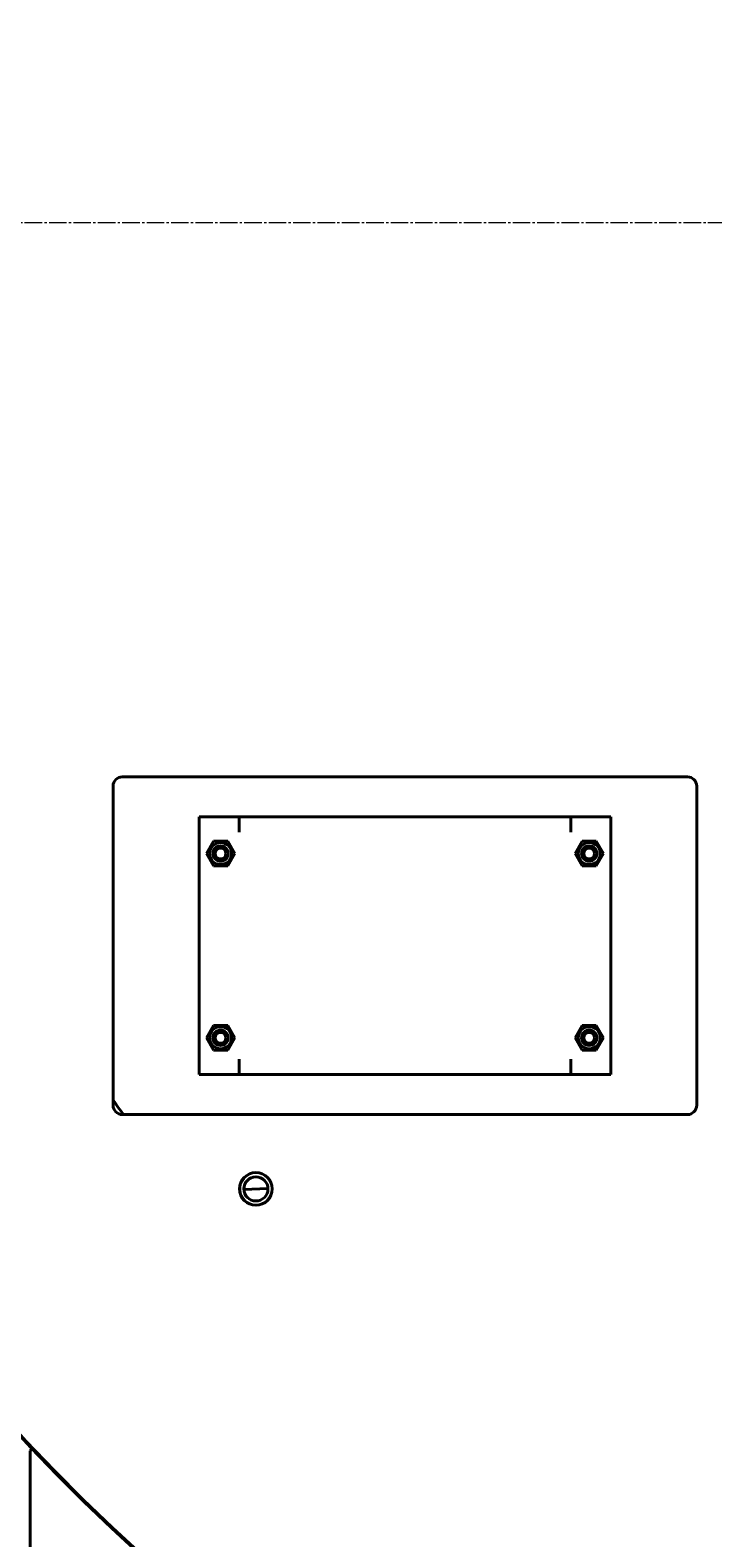
# Model space of a CAD drawing. Units: millimetres. Extents: x -4428 to 4111, y -3615 to 4038.
# Drawn here: x 2045 to 2489, y -2786 to -1804 of the extents above; entities that cross this region are included whole.
import ezdxf

# ---------------------------------------------------------------- set-up
doc = ezdxf.new("R2010")
doc.units = ezdxf.units.MM
for name, pattern in [('K5LT_AXLED', [15.890486, 11.390486, -1.5, 1.5, -1.5]), ('K5LT_BASIC', [0]), ('K5LT_THIN', [0])]:
    doc.linetypes.add(name, pattern=pattern)
doc.layers.add('Системный слой', color=7, linetype='Continuous')
doc.styles.add('KDIMTEXTSTYLE', font='GOST_AU.SHX', dxfattribs={"width": 0.96, "oblique": 15, "height": 5})
doc.dimstyles.new('KDIMSTYLE (1.00)', dxfattribs={"dimtxt": 5, "dimasz": 1, "dimexe": 2, "dimexo": 0, "dimgap": 1, "dimtad": 1, "dimtxsty": 'KDIMTEXTSTYLE', "dimsah": 1, "dimcen": 0, "dimdle": 1, "dimadec": 0, "dimazin": 0, "dimtfac": 0.667, "dimtmove": 0, "dimatfit": 3, "dimfxl": 1, "dimtvp": 1, "dimtolj": 1, "dimtzin": 0, "dimarcsym": 0})

# ---------------------------------------------------------------- blocks, each defined once
blk = doc.blocks.new('KDIMARROW_01')
at = {"layer": 'Системный слой'}
blk.add_hatch(color=0, dxfattribs=at).paths.add_polyline_path([(-5, -0.66), (0, 0), (-5, 0.66), (-4.5, 0)])
at = {"layer": 'Системный слой', "color": 0, "linetype": 'K5LT_THIN', "lineweight": 20}
for p, q in [((-4.5, 0), (-5, 0.66)), ((-5, 0.66), (0, 0)), ((0, 0), (-5, -0.66)), ((-5, -0.66), (-4.5, 0)), ((0, 0), (-1, 0))]:
    blk.add_line(p, q, dxfattribs=at)
blk = doc.blocks.new('U18')
at = {"layer": 'Системный слой', "color": 30, "linetype": 'K5LT_AXLED', "lineweight": 20, "true_color": 0xff8000}
blk.add_line((2894.64, -1929.07), (1722.64, -1929.07), dxfattribs=at)
blk = doc.blocks.new('U14')
at = {"layer": 'Системный слой', "color": 150, "linetype": 'K5LT_BASIC', "lineweight": 40, "true_color": 0x0080ff}
for p, q in [((2098.64, -2296.07), (2098.64, -2504.07)), ((2472.64, -2290.07), (2104.64, -2290.07)), ((2478.64, -2504.07), (2478.64, -2296.07)), ((2154.64, -2316.07), (2180.64, -2316.07)), ((2154.64, -2484.07), (2154.64, -2316.07)), ((2180.64, -2316.07), (2180.64, -2326.07)), ((2180.64, -2316.07), (2396.64, -2316.07)), ((2396.64, -2326.07), (2396.64, -2316.07)), ((2396.64, -2316.07), (2422.64, -2316.07)), ((2422.64, -2316.07), (2422.64, -2484.07)), ((2159.41, -2340.07), (2164.02, -2332.07)), ((2164.02, -2332.07), (2173.26, -2332.07)), ((2173.26, -2332.07), (2177.88, -2340.07)), ((2399.41, -2340.07), (2404.02, -2332.07)), ((2404.02, -2332.07), (2413.26, -2332.07)), ((2413.26, -2332.07), (2417.88, -2340.07)), ((2164.02, -2348.07), (2159.41, -2340.07)), ((2177.88, -2340.07), (2173.26, -2348.07)), ((2404.02, -2348.07), (2399.41, -2340.07)), ((2417.88, -2340.07), (2413.26, -2348.07)), ((2173.26, -2348.07), (2164.02, -2348.07)), ((2413.26, -2348.07), (2404.02, -2348.07)), ((2159.41, -2460.07), (2164.02, -2452.07)), ((2164.02, -2452.07), (2173.26, -2452.07)), ((2173.26, -2452.07), (2177.88, -2460.07)), ((2399.41, -2460.07), (2404.02, -2452.07)), ((2404.02, -2452.07), (2413.26, -2452.07)), ((2413.26, -2452.07), (2417.88, -2460.07)), ((2164.02, -2468.07), (2159.41, -2460.07)), ((2177.88, -2460.07), (2173.26, -2468.07)), ((2404.02, -2468.07), (2399.41, -2460.07)), ((2417.88, -2460.07), (2413.26, -2468.07)), ((2173.26, -2468.07), (2164.02, -2468.07)), ((2180.64, -2474.07), (2180.64, -2484.07)), ((2396.64, -2484.07), (2396.64, -2474.07)), ((2413.26, -2468.07), (2404.02, -2468.07)), ((2180.64, -2484.07), (2154.64, -2484.07)), ((2396.64, -2484.07), (2180.64, -2484.07)), ((2422.64, -2484.07), (2396.64, -2484.07)), ((2104.64, -2510.07), (2472.64, -2510.07)), ((2183.77, -2558.81), (2199.46, -2558.26)), ((2045.89, -2727.83), (2044.64, -2729.07)), ((2044.64, -2729.07), (2044.64, -3214.07))]:
    blk.add_line(p, q, dxfattribs=at)
for centre, radius in [((2168.64, -2340.07), 7.2), ((2168.64, -2340.07), 5), ((2168.64, -2340.07), 3.5), ((2408.64, -2340.07), 7.2), ((2408.64, -2340.07), 5), ((2408.64, -2340.07), 3.5), ((2168.64, -2460.07), 7.2), ((2168.64, -2460.07), 5), ((2408.64, -2460.07), 7.2), ((2408.64, -2460.07), 5), ((2168.64, -2460.07), 3.5), ((2408.64, -2460.07), 3.5), ((2191.62, -2558.54), 10.65), ((2191.62, -2558.54), 7.85)]:
    blk.add_circle(centre, radius, dxfattribs=at)
for centre, radius, start, end in [((2894.64, -1929.07), 1165.5, 272.9843, 180), ((2894.64, -1929.07), 1165, 88.27841, 259.11483), ((2894.64, -1929.07), 1165.5, 180, 259.11956), ((2104.64, -2296.07), 6, 90, 180), ((2472.64, -2296.07), 6, 0, 90), ((2894.64, -1929.07), 980, 215.68415, 216.36002), ((2104.64, -2504.07), 6, 180, 270), ((2472.64, -2504.07), 6, 270, 0)]:
    blk.add_arc(centre, radius, start, end, dxfattribs=at)
at = {"layer": 'Системный слой', "color": 7, "linetype": 'K5LT_THIN', "lineweight": 20}
for centre, radius in [((2168.64, -2340.07), 4.19), ((2408.64, -2340.07), 4.19), ((2168.64, -2460.07), 4.19), ((2408.64, -2460.07), 4.19), ((2191.62, -2558.54), 10.11)]:
    blk.add_arc(centre, radius, 70, 340, dxfattribs=at)
at = {"layer": 'Системный слой'}
blk.add_blockref('U18', (0, 0), dxfattribs=at)

msp = doc.modelspace()

# ---------------------------------------------------------------- block references
at = {"layer": 'Системный слой'}
msp.add_blockref('U14', (0, 0), dxfattribs=at)

# ---------------------------------------------------------------- dimensions: what is measured, and where the dimension line sits
at = {"layer": 'Системный слой', "color": 7}
msp.add_linear_dim(base=(4064.644, -3613.025), p1=(1367.644, -1359.074), p2=(4064.644, -1929.074), location=(2716.144, -3613.025), dimstyle='KDIMSTYLE (1.00)', override={"dimexo": 0, "dimpost": '\\H75.0;\\W0.965;\\Q15;<>', "dimblk1": 'KDIMARROW_01', "dimblk2": 'KDIMARROW_01', "dimse1": 0, "dimse2": 0, "dimclrt": 7, "dimtolj": 1}, dxfattribs=at).render()

doc.saveas('drawing.dxf')
